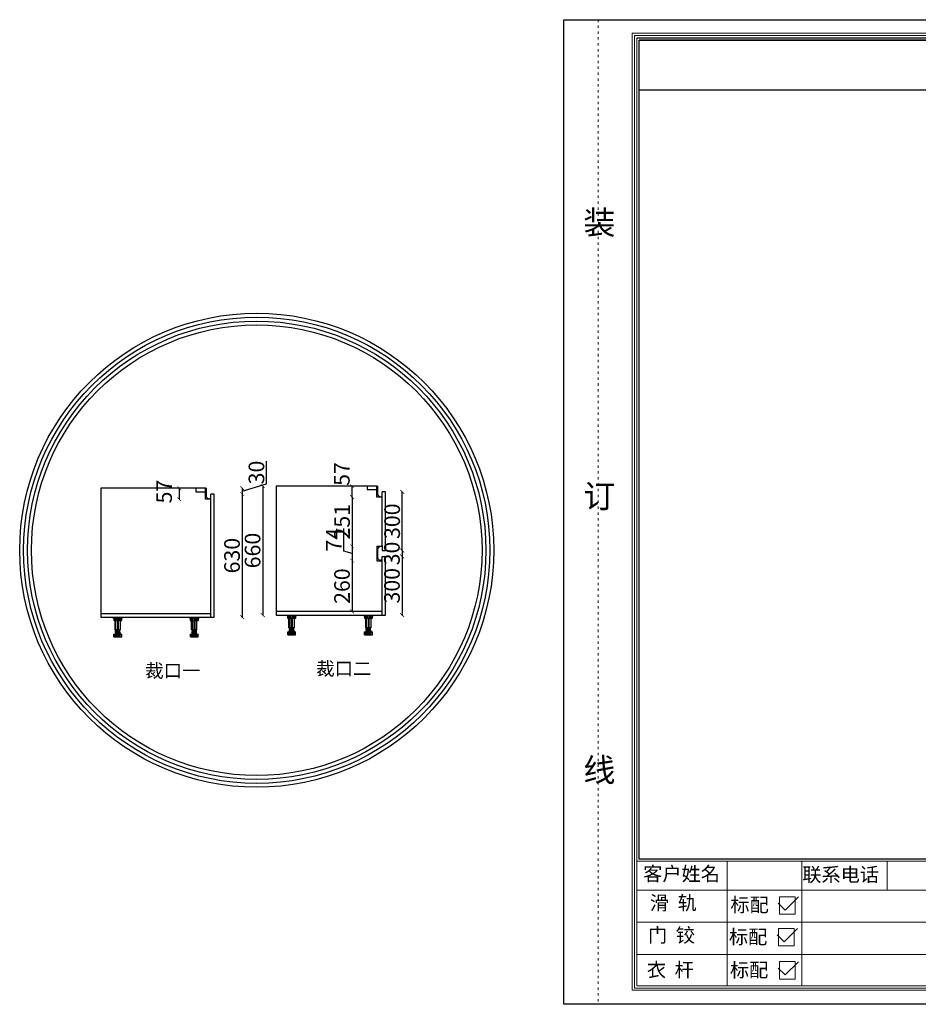
# Model space of a CAD drawing. Units: millimetres. Extents: x 23182 to 59296, y 680 to 5948.
# Drawn here: x 40234 to 44829, y 796 to 5832 of the extents above; entities that cross this region are included whole.
import ezdxf

# ---------------------------------------------------------------- set-up
doc = ezdxf.new("R2010")
doc.units = ezdxf.units.MM
doc.linetypes.add('ACAD_ISO03W100', pattern=[30, 12, -18])
for name, color, linetype in [('08打印', 7, 'Continuous'), ('8', 8, 'Continuous'), ('内框图层', 1, 'Continuous'), ('填充', 8, 'Continuous')]:
    doc.layers.add(name, color=color, linetype=linetype)
doc.styles.get("Standard").update_dxf_attribs({"font": 'arial.ttf'})
doc.styles.add('黑体', font='simhei.ttf', dxfattribs={"height": 80})
doc.dimstyles.new('ISO-25', dxfattribs={"dimtxt": 80, "dimasz": 20, "dimexe": 1.25, "dimexo": 0.625, "dimtad": 1, "dimdec": 0, "dimtxsty": 'Standard', "dimblk": 'ARCHTICK', "dimcen": 2.5, "dimadec": 0, "dimazin": 0, "dimtfac": 1, "dimtdec": 0, "dimtmove": 1, "dimatfit": 3, "dimldrblk": 'ARCHTICK', "dimfxl": 1, "dimfxlon": 1, "dimarcsym": 0})

# ---------------------------------------------------------------- blocks, each defined once
blk = doc.blocks.new('12243482')
for p, q in [((-16.4, 0), (51.3, 67.8)), ((-51.3, 34.9), (-16.4, 0))]:
    blk.add_line(p, q)
blk = doc.blocks.new('*U2')
at = {"layer": '8'}
for p, q in [((0, 100.4), (50, 100.4)), ((0, 100.4), (0, 97.9)), ((0, 97.9), (50, 97.9)), ((4.2, 97.9), (4.2, 83.8)), ((4.2, 83.8), (45.8, 83.8)), ((8, 83.8), (8, 97.9)), ((11.2, 35.9), (11.2, 83.8)), ((13.1, 83.8), (13.1, 97.9)), ((15.6, 35.9), (15.6, 83.8)), ((19.7, 83.8), (19.7, 97.9)), ((25, 35.9), (25, 83.8)), ((27.9, 83.8), (27.9, 97.9)), ((29.1, 35.9), (29.1, 83.8)), ((33.9, 83.8), (33.9, 97.9)), ((38.7, 35.9), (38.7, 83.8)), ((39.8, 83.8), (39.8, 97.9)), ((45.8, 83.8), (45.8, 97.9)), ((50, 100.4), (50, 97.9)), ((4.6, 14.2), (45.4, 14.2)), ((4.6, 13), (4.6, 14.2)), ((4.6, 13), (45.4, 13)), ((5, 0), (5, 13)), ((5, 0), (45, 0)), ((7.7, 0), (7.7, 13)), ((38.7, 35.9), (11.2, 35.9)), ((11.9, 0), (11.9, 13)), ((12.1, 20), (37.9, 20)), ((12.1, 18.3), (37.9, 18.3)), ((13.7, 33.8), (36.2, 35.9)), ((13.7, 31.7), (36.2, 33.8)), ((13.7, 31.7), (13.7, 33.8)), ((13.7, 29.7), (36.2, 31.7)), ((13.7, 27.6), (13.7, 29.7)), ((13.7, 27.6), (36.2, 29.6)), ((13.7, 25.5), (36.2, 27.5)), ((13.7, 23.4), (13.7, 25.5)), ((13.7, 23.4), (36.2, 25.4)), ((14.6, 14.2), (14.6, 18.3)), ((15, 33.9), (15, 35.9)), ((15, 29.8), (15, 31.8)), ((15, 25.6), (15, 27.7)), ((15, 20), (15, 23.5)), ((15, 0), (15, 13)), ((18.7, 0), (18.7, 13)), ((25.1, 0), (25.1, 13)), ((31.5, 0), (31.5, 13)), ((35, 31.6), (35, 33.7)), ((35, 27.4), (35, 29.5)), ((35, 20), (35, 25.3)), ((35.4, 14.2), (35.4, 18.3)), ((36.2, 33.8), (36.2, 35.9)), ((36.2, 29.6), (36.2, 31.7)), ((36.2, 25.4), (36.2, 27.5)), ((37.7, 0), (37.7, 13)), ((45, 0), (45, 13)), ((45.4, 13), (45.4, 14.2))]:
    blk.add_line(p, q, dxfattribs=at)
for centre, start, end in [((12.1, 19.2), 90, 270), ((37.9, 19.2), 270, 90)]:
    blk.add_arc(centre, 0.833, start, end, dxfattribs=at)
blk = doc.blocks.new('_ArchTick')
at = {"color": 0, "linetype": 'ByBlock', "const_width": 0.15}
blk.add_lwpolyline([(-0.5, -0.5), (0.5, 0.5)], dxfattribs=at)
blk = doc.blocks.new('*D73')
at = {"color": 0, "lineweight": -2, "transparency": 16777216}
for p, q in [((41496.2, 3458.6), (41496.2, 3574.1)), ((41370.4, 3436.1), (41372.7, 3436.1)), ((41371.4, 3421.1), (41496.2, 3458.6)), ((41371.4, 3436.1), (41371.4, 3406.1)), ((41370.4, 3406.1), (41372.7, 3406.1))]:
    blk.add_line(p, q, dxfattribs=at)
at = {"layer": 'Defpoints', "color": 0, "transparency": 16777216}
for p in [(41186.7, 3436.1), (41210.7, 3406.1), (41371.4, 3406.1)]:
    blk.add_point(p, dxfattribs=at)
at = {"color": 0, "lineweight": -2, "transparency": 16777216, "xscale": 20, "yscale": 20, "zscale": 20}
for p, rotation in [((41371.4, 3436.1), 90), ((41371.4, 3406.1), 270)]:
    blk.add_blockref('_ArchTick', p, dxfattribs=dict(at, rotation=rotation))
at = {"color": 0, "transparency": 16777216, "insert": (41454.7, 3516.3), "char_height": 80, "attachment_point": 5, "rotation": 90}
blk.add_mtext('30', dxfattribs=at)
blk = doc.blocks.new('*D74')
at = {"color": 0, "lineweight": -2, "transparency": 16777216}
for p, q in [((41370.4, 3406.1), (41372.7, 3406.1)), ((41371.4, 3406.1), (41371.4, 2776.1)), ((41370.4, 2776.1), (41372.7, 2776.1))]:
    blk.add_line(p, q, dxfattribs=at)
at = {"layer": 'Defpoints', "color": 0, "transparency": 16777216}
for p in [(41210.7, 3406.1), (41228.7, 2776.1), (41371.4, 2776.1)]:
    blk.add_point(p, dxfattribs=at)
at = {"color": 0, "lineweight": -2, "transparency": 16777216, "xscale": 20, "yscale": 20, "zscale": 20}
for p, rotation in [((41371.4, 3406.1), 90), ((41371.4, 2776.1), 270)]:
    blk.add_blockref('_ArchTick', p, dxfattribs=dict(at, rotation=rotation))
at = {"color": 0, "transparency": 16777216, "insert": (41329.9, 3091.1), "char_height": 80, "attachment_point": 5, "rotation": 90}
blk.add_mtext('630', dxfattribs=at)
blk = doc.blocks.new('*D75')
at = {"color": 0, "lineweight": -2, "transparency": 16777216}
for p, q in [((41051, 3436.1), (41048.7, 3436.1)), ((41050, 3436.1), (41050, 3379.1)), ((41051, 3379.1), (41048.7, 3379.1))]:
    blk.add_line(p, q, dxfattribs=at)
at = {"layer": 'Defpoints', "color": 0, "transparency": 16777216}
for p in [(41134.7, 3436.1), (41050, 3379.1), (41184.7, 3379.1)]:
    blk.add_point(p, dxfattribs=at)
at = {"color": 0, "lineweight": -2, "transparency": 16777216, "xscale": 20, "yscale": 20, "zscale": 20}
for p, rotation in [((41050, 3436.1), 90), ((41050, 3379.1), 270)]:
    blk.add_blockref('_ArchTick', p, dxfattribs=dict(at, rotation=rotation))
at = {"color": 0, "transparency": 16777216, "insert": (40982.6, 3418.6), "char_height": 80, "attachment_point": 5, "rotation": 90}
blk.add_mtext('57', dxfattribs=at)
blk = doc.blocks.new('*D76')
at = {"color": 0, "lineweight": -2, "transparency": 16777216}
for p, q in [((41933.8, 3447.1), (41931.5, 3447.1)), ((41932.8, 3447.1), (41932.8, 3390.1)), ((41933.8, 3390.1), (41931.5, 3390.1))]:
    blk.add_line(p, q, dxfattribs=at)
at = {"layer": 'Defpoints', "color": 0, "transparency": 16777216}
for p in [(42060.8, 3447.1), (41932.8, 3390.1), (42060.8, 3390.1)]:
    blk.add_point(p, dxfattribs=at)
at = {"color": 0, "lineweight": -2, "transparency": 16777216, "xscale": 20, "yscale": 20, "zscale": 20}
for p, rotation in [((41932.8, 3447.1), 90), ((41932.8, 3390.1), 270)]:
    blk.add_blockref('_ArchTick', p, dxfattribs=dict(at, rotation=rotation))
at = {"color": 0, "transparency": 16777216, "insert": (41891.4, 3508.5), "char_height": 80, "attachment_point": 5, "rotation": 90}
blk.add_mtext('57', dxfattribs=at)
blk = doc.blocks.new('*D77')
at = {"color": 0, "lineweight": -2, "transparency": 16777216}
for p, q in [((42188.1, 3117.1), (42190.3, 3117.1)), ((42188.1, 3087.1), (42190.3, 3087.1)), ((42189.1, 3117.1), (42189.1, 3087.1))]:
    blk.add_line(p, q, dxfattribs=at)
at = {"layer": 'Defpoints', "color": 0, "transparency": 16777216}
for p in [(42104.8, 3117.1), (42104.8, 3087.1), (42189.1, 3087.1)]:
    blk.add_point(p, dxfattribs=at)
at = {"color": 0, "lineweight": -2, "transparency": 16777216, "xscale": 20, "yscale": 20, "zscale": 20}
for p, rotation in [((42189.1, 3117.1), 90), ((42189.1, 3087.1), 270)]:
    blk.add_blockref('_ArchTick', p, dxfattribs=dict(at, rotation=rotation))
at = {"color": 0, "transparency": 16777216, "insert": (42147.6, 3102.1), "char_height": 80, "attachment_point": 5, "rotation": 90}
blk.add_mtext('30', dxfattribs=at)
blk = doc.blocks.new('*D78')
at = {"color": 0, "lineweight": -2, "transparency": 16777216}
for p, q in [((41477.5, 3447.1), (41475.3, 3447.1)), ((41476.5, 3447.1), (41476.5, 2787.1)), ((41477.5, 2787.1), (41475.3, 2787.1))]:
    blk.add_line(p, q, dxfattribs=at)
at = {"layer": 'Defpoints', "color": 0, "transparency": 16777216}
for p in [(41544.8, 3447.1), (41476.5, 2787.1), (41544.8, 2787.1)]:
    blk.add_point(p, dxfattribs=at)
at = {"color": 0, "lineweight": -2, "transparency": 16777216, "xscale": 20, "yscale": 20, "zscale": 20}
for p, rotation in [((41476.5, 3447.1), 90), ((41476.5, 2787.1), 270)]:
    blk.add_blockref('_ArchTick', p, dxfattribs=dict(at, rotation=rotation))
at = {"color": 0, "transparency": 16777216, "insert": (41435, 3117.1), "char_height": 80, "attachment_point": 5, "rotation": 90}
blk.add_mtext('660', dxfattribs=at)
blk = doc.blocks.new('*D79')
at = {"color": 0, "lineweight": -2, "transparency": 16777216}
for p, q in [((42189.3, 3417.1), (42191.5, 3417.1)), ((42190.3, 3117.1), (42190.3, 3417.1)), ((42189.3, 3117.1), (42191.5, 3117.1))]:
    blk.add_line(p, q, dxfattribs=at)
at = {"layer": 'Defpoints', "color": 0, "transparency": 16777216}
for p in [(42104.8, 3417.1), (42190.3, 3417.1), (42104.8, 3117.1)]:
    blk.add_point(p, dxfattribs=at)
at = {"color": 0, "lineweight": -2, "transparency": 16777216, "xscale": 20, "yscale": 20, "zscale": 20}
for p, rotation in [((42190.3, 3417.1), 90), ((42190.3, 3117.1), 270)]:
    blk.add_blockref('_ArchTick', p, dxfattribs=dict(at, rotation=rotation))
at = {"color": 0, "transparency": 16777216, "insert": (42148.8, 3267.1), "char_height": 80, "attachment_point": 5, "rotation": 90}
blk.add_mtext('300', dxfattribs=at)
blk = doc.blocks.new('*D80')
at = {"color": 0, "lineweight": -2, "transparency": 16777216}
for p, q in [((42188.3, 3087.1), (42190.6, 3087.1)), ((42189.3, 3087.1), (42189.3, 2787.1)), ((42188.3, 2787.1), (42190.6, 2787.1))]:
    blk.add_line(p, q, dxfattribs=at)
at = {"layer": 'Defpoints', "color": 0, "transparency": 16777216}
for p in [(42104.8, 3087.1), (42104.8, 2787.1), (42189.3, 2787.1)]:
    blk.add_point(p, dxfattribs=at)
at = {"color": 0, "lineweight": -2, "transparency": 16777216, "xscale": 20, "yscale": 20, "zscale": 20}
for p, rotation in [((42189.3, 3087.1), 90), ((42189.3, 2787.1), 270)]:
    blk.add_blockref('_ArchTick', p, dxfattribs=dict(at, rotation=rotation))
at = {"color": 0, "transparency": 16777216, "insert": (42147.8, 2937.1), "char_height": 80, "attachment_point": 5, "rotation": 90}
blk.add_mtext('300', dxfattribs=at)
blk = doc.blocks.new('*D81')
at = {"color": 0, "lineweight": -2, "transparency": 16777216}
for p, q in [((41934.9, 3390.1), (41932.7, 3390.1)), ((41933.9, 3390.1), (41933.9, 3139.1)), ((41934.9, 3139.1), (41932.7, 3139.1))]:
    blk.add_line(p, q, dxfattribs=at)
at = {"layer": 'Defpoints', "color": 0, "transparency": 16777216}
for p in [(42086.8, 3390.1), (41933.9, 3139.1), (42086.8, 3139.1)]:
    blk.add_point(p, dxfattribs=at)
at = {"color": 0, "lineweight": -2, "transparency": 16777216, "xscale": 20, "yscale": 20, "zscale": 20}
for p, rotation in [((41933.9, 3390.1), 90), ((41933.9, 3139.1), 270)]:
    blk.add_blockref('_ArchTick', p, dxfattribs=dict(at, rotation=rotation))
at = {"color": 0, "transparency": 16777216, "insert": (41892.5, 3264.6), "char_height": 80, "attachment_point": 5, "rotation": 90}
blk.add_mtext('251', dxfattribs=at)
blk = doc.blocks.new('*D82')
at = {"color": 0, "lineweight": -2, "transparency": 16777216}
for p, q in [((41891.8, 3114.7), (41891.8, 3229.6)), ((41934.9, 3139.1), (41932.7, 3139.1)), ((41933.9, 3139.1), (41933.9, 3065.1)), ((41933.9, 3102.1), (41891.8, 3114.7)), ((41934.9, 3065.1), (41932.7, 3065.1))]:
    blk.add_line(p, q, dxfattribs=at)
at = {"layer": 'Defpoints', "color": 0, "transparency": 16777216}
for p in [(42086.8, 3139.1), (41933.9, 3065.1), (42060.8, 3065.1)]:
    blk.add_point(p, dxfattribs=at)
at = {"color": 0, "lineweight": -2, "transparency": 16777216, "xscale": 20, "yscale": 20, "zscale": 20}
for p, rotation in [((41933.9, 3139.1), 90), ((41933.9, 3065.1), 270)]:
    blk.add_blockref('_ArchTick', p, dxfattribs=dict(at, rotation=rotation))
at = {"color": 0, "transparency": 16777216, "insert": (41851.1, 3172.2), "char_height": 80, "attachment_point": 5, "rotation": 90}
blk.add_mtext('74', dxfattribs=at)
blk = doc.blocks.new('*D83')
at = {"color": 0, "lineweight": -2, "transparency": 16777216}
for p, q in [((41934.9, 3065.1), (41932.7, 3065.1)), ((41933.9, 3065.1), (41933.9, 2805.1)), ((41934.9, 2805.1), (41932.7, 2805.1))]:
    blk.add_line(p, q, dxfattribs=at)
at = {"layer": 'Defpoints', "color": 0, "transparency": 16777216}
for p in [(42060.8, 3065.1), (41933.9, 2805.1), (42059.3, 2805.1)]:
    blk.add_point(p, dxfattribs=at)
at = {"color": 0, "lineweight": -2, "transparency": 16777216, "xscale": 20, "yscale": 20, "zscale": 20}
for p, rotation in [((41933.9, 3065.1), 90), ((41933.9, 2805.1), 270)]:
    blk.add_blockref('_ArchTick', p, dxfattribs=dict(at, rotation=rotation))
at = {"color": 0, "transparency": 16777216, "insert": (41892.5, 2935.1), "char_height": 80, "attachment_point": 5, "rotation": 90}
blk.add_mtext('260', dxfattribs=at)

msp = doc.modelspace()

# ---------------------------------------------------------------- linework, layer by layer
at = {"lineweight": 15}
for p, q in [((50144.4, 5832.4), (43016.4, 5832.4)), ((43016.4, 5832.4), (43016.4, 796.1)), ((50073.8, 5762.7), (43366.4, 5762.7)), ((43366.4, 5762.7), (43366.4, 867.7)), ((50062.1, 5751), (43378.2, 5751)), ((43378.2, 5751), (43378.2, 879.4)), ((43389.9, 5738.3), (43389.9, 890.2)), ((43401.7, 1538.7), (43401.7, 5727.3)), ((43389.9, 1525.4), (43389.9, 2105.7)), ((48731.8, 1527.7), (43389.9, 1527.7)), ((48720, 1538.7), (43401.7, 1538.7)), ((43852.6, 1527.7), (43852.6, 1380.7)), ((44234.2, 1380.7), (44234.2, 1527.7)), ((44670, 1380.7), (44670, 1527.7)), ((43389.9, 1380.7), (48731.8, 1380.7)), ((43389.9, 1051.4), (43389.9, 1380.7)), ((43852.6, 890.2), (43852.6, 1380.7)), ((44234.2, 890.2), (44234.2, 1380.7)), ((44119.4, 1346.4), (44200.3, 1346.4)), ((44119.4, 1256.9), (44119.4, 1346.4)), ((44200.3, 1346.4), (44200.3, 1256.9)), ((43389.9, 1216), (47583.4, 1216)), ((44200.3, 1256.9), (44119.4, 1256.9)), ((44114.3, 1183.9), (44195.2, 1183.9)), ((44114.3, 1094.4), (44114.3, 1183.9)), ((44195.2, 1183.9), (44195.2, 1094.4)), ((44195.2, 1094.4), (44114.3, 1094.4)), ((43389.9, 890.2), (43389.9, 1051.4)), ((47583.4, 1051.4), (43389.9, 1051.4)), ((44119.4, 1014.5), (44200.3, 1014.5)), ((44119.4, 925.1), (44119.4, 1014.5)), ((44200.3, 1014.5), (44200.3, 925.1)), ((44200.3, 925.1), (44119.4, 925.1)), ((43366.4, 867.7), (50073.8, 867.7)), ((43378.2, 879.4), (50062.1, 879.4)), ((43389.9, 890.2), (46173.7, 890.2)), ((43389.9, 890.2), (50050.3, 890.2)), ((43016.4, 796.1), (50144.4, 796.1)), ((50144.4, 796.1), (43016.4, 796.1))]:
    msp.add_line(p, q, dxfattribs=at)
at = {"linetype": 'ByBlock'}
for p, q in [((50050.3, 5738.3), (43389.9, 5738.3)), ((48720, 5727.3), (43401.7, 5727.3))]:
    msp.add_line(p, q, dxfattribs=at)
for p, q in [((43401.7, 5473.5), (48720, 5473.5)), ((42086.8, 3142.1), (42086.8, 3117.1)), ((42086.8, 3134.1), (42086.8, 3122.1)), ((42104.8, 3142.1), (42104.8, 3117.1)), ((42086.8, 3117.1), (42104.8, 3117.1)), ((42086.8, 3060.1), (42086.8, 3087.1)), ((42086.8, 3087.1), (42104.8, 3087.1))]:
    msp.add_line(p, q)
at = {"color": 7, "true_color": 0xffffff}
for p, q in [((41186.7, 3436.1), (40648.7, 3436.1)), ((40648.7, 3436.1), (40648.7, 2776.1)), ((41184.7, 3379.1), (41184.7, 3436.1)), ((41186.7, 3436.1), (41186.7, 3399.1)), ((42062.8, 3447.1), (41544.8, 3447.1)), ((41544.8, 3447.1), (41544.8, 2787.1)), ((42060.8, 3390.1), (42060.8, 3447.1)), ((42062.8, 3447.1), (42062.8, 3410.1)), ((41210.7, 3379.1), (41184.7, 3379.1)), ((41210.7, 3381.1), (41204.7, 3381.1)), ((41210.7, 2776.1), (41210.7, 3406.1)), ((41228.7, 3406.1), (41210.7, 3406.1)), ((41228.7, 2776.1), (41228.7, 3406.1)), ((42086.8, 3390.1), (42060.8, 3390.1)), ((42086.8, 3392.1), (42080.8, 3392.1)), ((42104.8, 3417.1), (42086.8, 3417.1)), ((42086.8, 3142.1), (42086.8, 3417.1)), ((42104.8, 3142.1), (42104.8, 3417.1)), ((42060.8, 3139.1), (42060.8, 3065.1)), ((42060.8, 3139.1), (42086.8, 3139.1)), ((42086.8, 3137.1), (42080.8, 3137.1)), ((42062.8, 3119.1), (42062.8, 3085.1)), ((42086.8, 2787.1), (42086.8, 3087.1)), ((42104.8, 2787.1), (42104.8, 3087.1)), ((42060.8, 3065.1), (42086.8, 3065.1)), ((42086.8, 3067.1), (42080.8, 3067.1)), ((41210.7, 2794.1), (40648.7, 2794.1)), ((40648.7, 2776.1), (41228.7, 2776.1)), ((42086.8, 2805.1), (41544.8, 2805.1)), ((41544.8, 2787.1), (42104.8, 2787.1))]:
    msp.add_line(p, q, dxfattribs=at)
for points in [[(41184.7, 3436.1), (41134.7, 3436.1), (41134.7, 3418.1), (41184.7, 3418.1)], [(42060.8, 3447.1), (42010.8, 3447.1), (42010.8, 3429.1), (42060.8, 3429.1)]]:
    msp.add_lwpolyline(points, close=True, dxfattribs=at)
at = {"color": 18, "true_color": 0x000000}
for radius in [1212.3, 1192.3, 1172.3, 1152.3]:
    msp.add_circle((41445.9, 3118.5), radius, dxfattribs=at)
at = {"color": 7, "true_color": 0xffffff}
for centre, start, end in [((41204.7, 3399.1), 180, 270), ((42080.8, 3410.1), 180, 270), ((42080.8, 3119.1), 90, 180), ((42080.8, 3085.1), 180, 270)]:
    msp.add_arc(centre, 18, start, end, dxfattribs=at)
at = {"layer": '08打印'}
msp.add_lwpolyline([(43016.4, 5832.4), (50144.4, 5832.4), (50144.4, 796.1), (43016.4, 796.1)], close=True, dxfattribs=at)
at = {"layer": '内框图层'}
msp.add_lwpolyline([(43401.7, 5727.3), (48720, 5727.3), (48720, 1538.7), (43401.7, 1538.7)], close=True, dxfattribs=at)
at = {"layer": '填充', "linetype": 'ACAD_ISO03W100', "lineweight": 15}
msp.add_line((43191.4, 5832.4), (43191.4, 796.1), dxfattribs=at)

# ---------------------------------------------------------------- block references
at = {"color": 7, "lineweight": 15, "true_color": 0xffffff}
for p in [(40710.1, 2675.7), (41101.6, 2675.7), (41599.5, 2686.7), (41992.3, 2686.7)]:
    msp.add_blockref('*U2', p, dxfattribs=at)
for p in [(44164.8, 1278.2), (44159.6, 1115.8), (44164.8, 946.4)]:
    msp.add_blockref('12243482', p)

# ---------------------------------------------------------------- texts
at = {"lineweight": 15}
for s, height, p in [('裁口一', 68.99, (40875.6, 2467.9)), ('裁口二', 68.99, (41750.2, 2478.8)), ('客户姓名', 71.86, (43422.6, 1428, 0)), ('联系电话', 71.86, (44236.3, 1423.7, 0)), ('滑  轨', 71.86, (43456.4, 1278.8, 0)), ('标配', 71.86, (43868.8, 1269, 0)), ('门  铰', 71.86, (43447.1, 1113.7, 0)), ('标配', 71.86, (43860.8, 1105.1, 0)), ('衣  杆', 71.86, (43441.3, 936.5, 0)), ('标配', 71.86, (43865.9, 935.7, 0))]:
    msp.add_text(s, height=height, dxfattribs=at).set_placement(p)
at = {"layer": '填充', "lineweight": 15, "insert": (43116.5, 4855.2), "char_height": 120, "attachment_point": 1, "style": '黑体'}
msp.add_mtext_dynamic_manual_height_columns('装\\P\\P\\P\\P\\P\\P\\P订\\P\\P\\P\\P\\P\\P\\P线', width=845.344, gutter_width=400, heights=[0], dxfattribs=at)

# ---------------------------------------------------------------- dimensions: what is measured, and where the dimension line sits
at = {"color": 7, "true_color": 0xffffff}
for base, p1, p2, picture, middle in [((41371.4, 3406.1), (41186.7, 3436.1), (41210.7, 3406.1), '*D73', (41454.7, 3459.2)), ((41371.4, 2776.1), (41210.7, 3406.1), (41228.7, 2776.1), '*D74', (41329.9, 3091.1))]:
    dim = msp.add_linear_dim(base=base, p1=p1, p2=p2, angle=90, dimstyle='ISO-25', dxfattribs=at)
    dim.commit()
    dim.dimension.update_dxf_attribs({"geometry": picture, "text_midpoint": middle})
for base, p1, p2, picture, middle in [((41932.8, 3390.1), (42060.8, 3447.1), (42060.8, 3390.1), '*D76', (41932.8, 3508.5)), ((42189.1, 3087.1), (42104.8, 3117.1), (42104.8, 3087.1), '*D77', (42189.1, 3102.1))]:
    dim = msp.add_linear_dim(base=base, p1=p1, p2=p2, angle=270, dimstyle='ISO-25')
    dim.commit()
    dim.dimension.update_dxf_attribs({"geometry": picture, "text_midpoint": middle, "dimtype": 129})
dim = msp.add_linear_dim(base=(41050, 3379.1), p1=(41134.7, 3436.1), p2=(41184.7, 3379.1), angle=90, dimstyle='ISO-25', override={"dimtmove": 1}, dxfattribs=at)
dim.commit()
dim.dimension.update_dxf_attribs({"geometry": '*D75', "text_midpoint": (41023.9, 3418.6), "dimtype": 128})
for p1, p2, distance, picture, middle in [((41544.8, 3447.1), (41544.8, 2787.1), -68.3, '*D78', (41435, 3117.1)), ((42104.8, 3117.1), (42104.8, 3417.1), -85.4, '*D79', (42148.8, 3267.1)), ((42086.8, 3390.1), (42086.8, 3139.1), -152.9, '*D81', (41892.5, 3264.6)), ((42104.8, 3087.1), (42104.8, 2787.1), 84.5, '*D80', (42147.8, 2937.1))]:
    dim = msp.add_aligned_dim(p1=p1, p2=p2, distance=distance, dimstyle='ISO-25')
    dim.commit()
    dim.dimension.update_dxf_attribs({"geometry": picture, "text_midpoint": middle})
for base, p1, p2, picture, middle in [((41933.9, 3065.1), (42086.8, 3139.1), (42060.8, 3065.1), '*D82', (41851.1, 3115.4)), ((41933.9, 2805.1), (42060.8, 3065.1), (42059.3, 2805.1), '*D83', (41892.5, 2935.1))]:
    dim = msp.add_linear_dim(base=base, p1=p1, p2=p2, angle=90, dimstyle='ISO-25', override={"dimtmove": 1})
    dim.commit()
    dim.dimension.update_dxf_attribs({"geometry": picture, "text_midpoint": middle})

doc.saveas('drawing.dxf')
